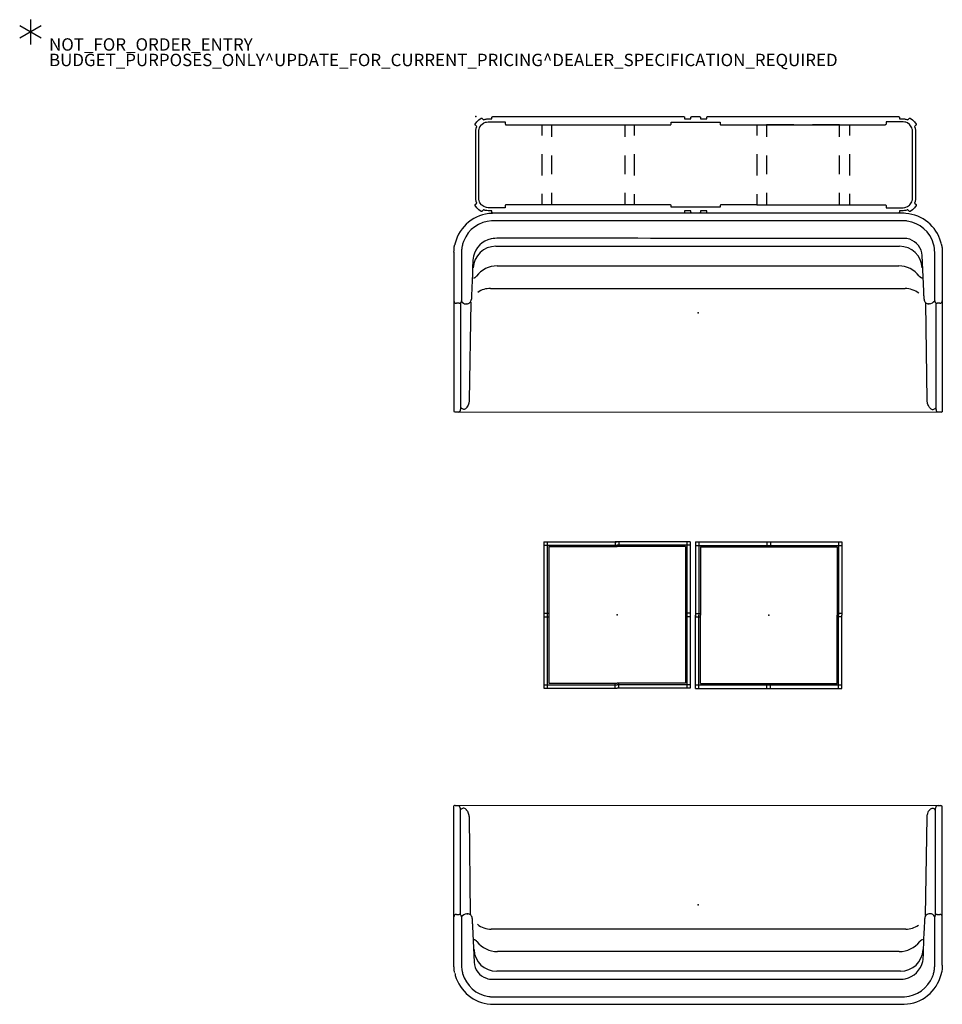
# Model space of a CAD drawing. Units: inches. Extents: x 0 to 903, y 6 to 510.
# Drawn here: x 0 to 149, y 351 to 510 of the extents above; entities that cross this region are included whole.
import ezdxf

# ---------------------------------------------------------------- set-up
doc = ezdxf.new("R2010")
doc.units = ezdxf.units.IN
doc.header["$MEASUREMENT"] = 0
for name, color, linetype in [('PROP-BONUS-COUNT', 7, 'Continuous'), ('PROP-BONUS-FINISH', 7, 'Continuous'), ('PROP-BONUS-PROD_NO', 7, 'Continuous'), ('SEAT', 5, 'Continuous'), ('STORAGE', 4, 'Continuous'), ('TABLE', 6, 'Continuous')]:
    doc.layers.add(name, color=color, linetype=linetype)
doc.styles.get("Standard").update_dxf_attribs({"font": 'arial.ttf'})

# ---------------------------------------------------------------- blocks, each defined once
blk = doc.blocks.new('BBUBBLET')
at = {"layer": 'PROP-BONUS-COUNT'}
for p, q in [((0, 2), (0, -2)), ((1.7321, -1), (-1.7321, 1)), ((1.7321, 1), (-1.7321, -1))]:
    blk.add_line(p, q, dxfattribs=at)
blk.add_point((0, 0), dxfattribs=at)
at = {"layer": 'PROP-BONUS-FINISH'}
blk.add_attdef('FINISH', (3, -5.5), '', height=2, dxfattribs=at)
at = {"layer": 'PROP-BONUS-PROD_NO', "flags": 8}
blk.add_attdef('PROD_NO', (3, -3), '', height=2, dxfattribs=at)
blk = doc.blocks.new('lmgs90_22_0p')
at = {"layer": 'STORAGE'}
for p, q in [((2.74, 0), (33.49, 0)), ((33.49, 0), (33.53, 0)), ((37.34, 0), (37.38, 0)), ((37.38, 0), (68.13, 0)), ((-0.12, -1.28), (-0.1, -1.23)), ((-0.12, -1.33), (-0.12, -1.28)), ((-0.1, -1.38), (-0.12, -1.33)), ((-0.1, -1.23), (0.15, -0.86)), ((-0.07, -1.42), (-0.1, -1.38)), ((0.15, -1.61), (-0.07, -1.42)), ((0.15, -0.86), (0.47, -0.54)), ((0.47, -0.54), (0.84, -0.28)), ((0.66, -1.65), (0.89, -1.34)), ((0.84, -0.28), (0.86, -0.28)), ((0.86, -0.28), (0.9, -0.27)), ((0.89, -1.34), (0.93, -1.29)), ((0.9, -0.27), (0.95, -0.28)), ((0.93, -1.29), (1.26, -1.05)), ((0.95, -0.28), (1, -0.3)), ((1, -0.3), (1.22, -0.54)), ((1.22, -0.54), (1.31, -0.51)), ((1.26, -1.05), (1.53, -0.94)), ((1.31, -0.51), (1.41, -0.47)), ((1.41, -0.47), (1.52, -0.45)), ((1.52, -0.45), (1.64, -0.42)), ((1.53, -0.94), (1.73, -0.89)), ((1.64, -0.42), (1.75, -0.4)), ((1.73, -0.89), (1.96, -0.87)), ((1.75, -0.4), (1.96, -0.39)), ((1.96, -0.39), (2.58, -0.39)), ((1.96, -0.87), (2.44, -0.87)), ((2.44, -0.87), (4.74, -0.86)), ((2.58, -0.16), (2.59, -0.11)), ((2.58, -0.39), (2.58, -0.16)), ((2.59, -0.11), (2.61, -0.07)), ((2.61, -0.07), (2.65, -0.03)), ((2.65, -0.03), (2.69, -0.01)), ((2.69, -0.01), (2.74, 0)), ((4.74, -0.86), (4.74, -1.22)), ((4.74, -1.22), (4.75, -1.26)), ((4.75, -1.26), (4.77, -1.29)), ((4.77, -1.29), (4.79, -1.32)), ((4.79, -1.32), (4.83, -1.33)), ((4.83, -1.33), (4.86, -1.34)), ((4.86, -1.34), (12.22, -1.34)), ((10.64, -1.34), (10.64, -1.38)), ((10.64, -1.38), (10.64, -3.09)), ((12.22, -3.3), (12.22, -1.34)), ((12.22, -1.34), (24.01, -1.34)), ((19.61, -1.34), (25.59, -1.34)), ((24.01, -1.34), (24.01, -3.3)), ((25.59, -1.34), (31.36, -1.34)), ((25.59, -3.07), (25.59, -1.34)), ((31.36, -1.34), (31.4, -1.33)), ((31.4, -1.33), (31.43, -1.32)), ((31.43, -1.32), (31.45, -1.29)), ((31.45, -1.29), (31.47, -1.26)), ((31.47, -1.26), (31.48, -1.22)), ((31.48, -1.22), (31.48, -0.94)), ((31.48, -0.94), (35.43, -0.94)), ((33.53, 0), (33.58, -0.03)), ((33.58, -0.03), (33.62, -0.06)), ((33.62, -0.06), (33.63, -0.11)), ((33.63, -0.11), (33.65, -0.16)), ((33.65, -0.16), (33.64, -0.39)), ((33.64, -0.39), (34.68, -0.39)), ((34.68, -0.12), (34.71, -0.07)), ((34.68, -0.17), (34.68, -0.12)), ((34.68, -0.39), (34.68, -0.17)), ((34.71, -0.07), (34.75, -0.03)), ((34.75, -0.03), (34.8, 0)), ((34.8, 0), (35.43, 0)), ((35.43, 0), (36.07, 0)), ((35.43, -0.94), (39.39, -0.94)), ((36.07, 0), (36.12, -0.03)), ((36.12, -0.03), (36.16, -0.07)), ((36.16, -0.07), (36.19, -0.12)), ((36.19, -0.12), (36.19, -0.17)), ((36.19, -0.17), (36.19, -0.39)), ((36.19, -0.39), (37.22, -0.39)), ((37.22, -0.16), (37.23, -0.11)), ((37.22, -0.39), (37.22, -0.16)), ((37.23, -0.11), (37.25, -0.06)), ((37.25, -0.06), (37.29, -0.03)), ((37.29, -0.03), (37.34, 0)), ((39.39, -0.94), (39.39, -1.22)), ((39.39, -1.22), (39.4, -1.26)), ((39.4, -1.26), (39.41, -1.29)), ((39.41, -1.29), (39.44, -1.32)), ((39.44, -1.32), (39.47, -1.33)), ((39.47, -1.33), (39.51, -1.34)), ((39.51, -1.34), (66.01, -1.34)), ((45.28, -1.34), (45.28, -3.07)), ((46.86, -1.34), (46.86, -3.3)), ((51.26, -1.34), (46.86, -1.34)), ((58.65, -1.34), (54.26, -1.34)), ((58.65, -3.3), (58.65, -1.34)), ((60.23, -1.34), (60.23, -1.38)), ((60.23, -1.38), (60.23, -3.09)), ((66.04, -1.33), (66.01, -1.34)), ((66.07, -1.32), (66.04, -1.33)), ((66.1, -1.29), (66.07, -1.32)), ((66.12, -1.26), (66.1, -1.29)), ((66.13, -1.22), (66.12, -1.26)), ((68.43, -0.87), (66.13, -0.86)), ((66.13, -0.86), (66.13, -1.22)), ((68.13, 0), (68.18, -0.01)), ((68.18, -0.01), (68.22, -0.03)), ((68.22, -0.03), (68.26, -0.07)), ((68.26, -0.07), (68.28, -0.11)), ((68.28, -0.11), (68.29, -0.16)), ((68.29, -0.16), (68.29, -0.39)), ((68.29, -0.39), (68.91, -0.39)), ((68.91, -0.87), (68.43, -0.87)), ((68.91, -0.39), (69.12, -0.4)), ((69.14, -0.89), (68.91, -0.87)), ((69.12, -0.4), (69.23, -0.42)), ((69.34, -0.94), (69.14, -0.89)), ((69.23, -0.42), (69.35, -0.45)), ((69.61, -1.05), (69.34, -0.94)), ((69.35, -0.45), (69.46, -0.47)), ((69.46, -0.47), (69.56, -0.51)), ((69.56, -0.51), (69.65, -0.54)), ((69.94, -1.29), (69.61, -1.05)), ((69.65, -0.54), (69.87, -0.3)), ((69.87, -0.3), (69.92, -0.28)), ((69.92, -0.28), (69.97, -0.27)), ((69.98, -1.34), (69.94, -1.29)), ((69.97, -0.27), (70.01, -0.28)), ((70.21, -1.65), (69.98, -1.34)), ((70.01, -0.28), (70.02, -0.28)), ((70.02, -0.28), (70.4, -0.54)), ((70.4, -0.54), (70.72, -0.86)), ((70.72, -0.86), (70.97, -1.23)), ((70.94, -1.42), (70.72, -1.61)), ((70.97, -1.38), (70.94, -1.42)), ((70.97, -1.23), (70.99, -1.28)), ((70.99, -1.33), (70.97, -1.38)), ((70.99, -1.28), (70.99, -1.33)), ((0, -2.25), (0.06, -1.88)), ((0, -7.8), (0, -2.25)), ((0.06, -1.88), (0.15, -1.61)), ((0.47, -2.39), (0.49, -2.23)), ((0.47, -7.8), (0.47, -2.39)), ((0.49, -2.17), (0.51, -2.06)), ((0.49, -2.23), (0.49, -2.17)), ((0.51, -2.06), (0.59, -1.83)), ((0.59, -1.83), (0.66, -1.65)), ((70.28, -1.83), (70.21, -1.65)), ((70.36, -2.06), (70.28, -1.83)), ((70.38, -2.17), (70.36, -2.06)), ((70.38, -2.23), (70.38, -2.17)), ((70.4, -2.39), (70.38, -2.23)), ((70.4, -7.8), (70.4, -2.39)), ((70.72, -1.61), (70.81, -1.88)), ((70.81, -1.88), (70.87, -2.25)), ((70.87, -2.25), (70.87, -7.8)), ((10.64, -6.09), (10.64, -7.8)), ((12.22, -9.3), (12.22, -6.3)), ((24.01, -6.3), (24.01, -9.3)), ((25.59, -7.8), (25.59, -6.07)), ((45.28, -6.07), (45.28, -7.8)), ((46.86, -6.3), (46.86, -9.3)), ((58.65, -9.3), (58.65, -6.3)), ((60.23, -6.09), (60.23, -7.8)), ((0, -13.34), (0, -7.8)), ((0.47, -13.2), (0.47, -7.8)), ((10.64, -7.8), (10.64, -9.5)), ((25.59, -9.52), (25.59, -7.8)), ((45.28, -7.8), (45.28, -9.52)), ((60.23, -7.8), (60.23, -9.5)), ((70.4, -13.2), (70.4, -7.8)), ((70.87, -7.8), (70.87, -13.34)), ((10.64, -12.5), (10.64, -14.21)), ((12.22, -14.25), (12.22, -12.3)), ((24.01, -12.3), (24.01, -14.25)), ((25.59, -14.25), (25.59, -12.52)), ((45.28, -12.52), (45.28, -14.25)), ((46.86, -12.3), (46.86, -14.25)), ((58.65, -14.25), (58.65, -12.3)), ((60.23, -12.5), (60.23, -14.21)), ((-0.12, -14.26), (-0.1, -14.21)), ((-0.12, -14.32), (-0.12, -14.26)), ((-0.1, -14.21), (-0.07, -14.17)), ((-0.07, -14.17), (0.15, -13.98)), ((0.06, -13.71), (0, -13.34)), ((0.15, -13.98), (0.06, -13.71)), ((0.49, -13.36), (0.47, -13.2)), ((0.49, -13.43), (0.49, -13.36)), ((0.51, -13.53), (0.49, -13.43)), ((0.59, -13.76), (0.51, -13.53)), ((0.66, -13.94), (0.59, -13.76)), ((0.89, -14.25), (0.66, -13.94)), ((0.93, -14.3), (0.89, -14.25)), ((4.79, -14.27), (4.77, -14.3)), ((4.83, -14.26), (4.79, -14.27)), ((4.86, -14.25), (4.83, -14.26)), ((10.64, -14.25), (4.86, -14.25)), ((31.36, -14.25), (4.86, -14.25)), ((10.64, -14.21), (10.64, -14.25)), ((16.61, -14.25), (12.22, -14.25)), ((24.01, -14.25), (19.61, -14.25)), ((31.4, -14.26), (31.36, -14.25)), ((31.43, -14.28), (31.4, -14.26)), ((31.45, -14.3), (31.43, -14.28)), ((39.44, -14.28), (39.41, -14.3)), ((39.47, -14.26), (39.44, -14.28)), ((39.51, -14.25), (39.47, -14.26)), ((45.28, -14.25), (39.51, -14.25)), ((45.28, -14.25), (66.01, -14.25)), ((46.86, -14.25), (51.26, -14.25)), ((60.23, -14.21), (60.23, -14.25)), ((66.01, -14.25), (66.04, -14.26)), ((66.04, -14.26), (66.07, -14.27)), ((66.07, -14.27), (66.1, -14.3)), ((69.94, -14.3), (69.98, -14.25)), ((69.98, -14.25), (70.21, -13.94)), ((70.21, -13.94), (70.28, -13.76)), ((70.28, -13.76), (70.36, -13.53)), ((70.36, -13.53), (70.38, -13.43)), ((70.38, -13.36), (70.4, -13.2)), ((70.38, -13.43), (70.38, -13.36)), ((70.81, -13.71), (70.72, -13.98)), ((70.72, -13.98), (70.94, -14.17)), ((70.87, -13.34), (70.81, -13.71)), ((70.94, -14.17), (70.97, -14.21)), ((70.97, -14.21), (70.99, -14.26)), ((70.99, -14.26), (70.99, -14.32)), ((-0.1, -14.36), (-0.12, -14.32)), ((0.15, -14.73), (-0.1, -14.36)), ((0.47, -15.05), (0.15, -14.73)), ((0.84, -15.31), (0.47, -15.05)), ((0.86, -15.31), (0.84, -15.31)), ((0.9, -15.32), (0.86, -15.31)), ((0.95, -15.31), (0.9, -15.32)), ((1.26, -14.54), (0.93, -14.3)), ((1, -15.29), (0.95, -15.31)), ((1.22, -15.05), (1, -15.29)), ((1.31, -15.08), (1.22, -15.05)), ((1.53, -14.65), (1.26, -14.54)), ((1.41, -15.12), (1.31, -15.08)), ((1.52, -15.15), (1.41, -15.12)), ((1.64, -15.17), (1.52, -15.15)), ((1.73, -14.7), (1.53, -14.65)), ((1.75, -15.19), (1.64, -15.17)), ((1.96, -14.72), (1.73, -14.7)), ((1.96, -15.2), (1.75, -15.19)), ((2.44, -14.72), (1.96, -14.72)), ((2.58, -15.2), (1.96, -15.2)), ((4.74, -14.73), (2.44, -14.72)), ((2.58, -15.43), (2.58, -15.2)), ((2.59, -15.48), (2.58, -15.43)), ((2.61, -15.53), (2.59, -15.48)), ((2.65, -15.56), (2.61, -15.53)), ((2.69, -15.58), (2.65, -15.56)), ((2.74, -15.59), (2.69, -15.58)), ((33.49, -15.59), (2.74, -15.59)), ((4.75, -14.33), (4.74, -14.37)), ((4.74, -14.37), (4.74, -14.73)), ((4.77, -14.3), (4.75, -14.33)), ((31.47, -14.33), (31.45, -14.3)), ((31.48, -14.37), (31.47, -14.33)), ((31.48, -14.65), (31.48, -14.37)), ((35.43, -14.65), (31.48, -14.65)), ((33.53, -15.59), (33.49, -15.59)), ((33.58, -15.56), (33.53, -15.59)), ((33.62, -15.53), (33.58, -15.56)), ((33.63, -15.49), (33.62, -15.53)), ((33.65, -15.43), (33.63, -15.49)), ((34.68, -15.2), (33.64, -15.2)), ((33.64, -15.2), (33.65, -15.43)), ((34.68, -15.42), (34.68, -15.2)), ((34.68, -15.47), (34.68, -15.42)), ((34.71, -15.53), (34.68, -15.47)), ((34.75, -15.56), (34.71, -15.53)), ((34.8, -15.59), (34.75, -15.56)), ((35.43, -15.59), (34.8, -15.59)), ((39.39, -14.65), (35.43, -14.65)), ((36.07, -15.59), (35.43, -15.59)), ((36.12, -15.56), (36.07, -15.59)), ((36.16, -15.53), (36.12, -15.56)), ((36.19, -15.47), (36.16, -15.53)), ((37.22, -15.2), (36.19, -15.2)), ((36.19, -15.2), (36.19, -15.42)), ((36.19, -15.42), (36.19, -15.47)), ((37.22, -15.43), (37.22, -15.2)), ((37.23, -15.49), (37.22, -15.43)), ((37.25, -15.53), (37.23, -15.49)), ((37.29, -15.56), (37.25, -15.53)), ((37.34, -15.59), (37.29, -15.56)), ((37.38, -15.59), (37.34, -15.59)), ((68.13, -15.59), (37.38, -15.59)), ((39.4, -14.33), (39.39, -14.37)), ((39.39, -14.37), (39.39, -14.65)), ((39.41, -14.3), (39.4, -14.33)), ((66.1, -14.3), (66.12, -14.33)), ((66.12, -14.33), (66.13, -14.37)), ((66.13, -14.37), (66.13, -14.73)), ((66.13, -14.73), (68.43, -14.72)), ((68.18, -15.58), (68.13, -15.59)), ((68.22, -15.56), (68.18, -15.58)), ((68.26, -15.53), (68.22, -15.56)), ((68.28, -15.48), (68.26, -15.53)), ((68.29, -15.43), (68.28, -15.48)), ((68.91, -15.2), (68.29, -15.2)), ((68.29, -15.2), (68.29, -15.43)), ((68.43, -14.72), (68.91, -14.72)), ((68.91, -14.72), (69.14, -14.7)), ((69.12, -15.19), (68.91, -15.2)), ((69.23, -15.17), (69.12, -15.19)), ((69.14, -14.7), (69.34, -14.65)), ((69.35, -15.15), (69.23, -15.17)), ((69.34, -14.65), (69.61, -14.54)), ((69.46, -15.12), (69.35, -15.15)), ((69.56, -15.08), (69.46, -15.12)), ((69.65, -15.05), (69.56, -15.08)), ((69.61, -14.54), (69.94, -14.3)), ((69.87, -15.29), (69.65, -15.05)), ((69.92, -15.31), (69.87, -15.29)), ((69.97, -15.32), (69.92, -15.31)), ((70.01, -15.31), (69.97, -15.32)), ((70.02, -15.31), (70.01, -15.31)), ((70.4, -15.05), (70.02, -15.31)), ((70.72, -14.73), (70.4, -15.05)), ((70.97, -14.36), (70.72, -14.73)), ((70.99, -14.32), (70.97, -14.36))]:
    blk.add_line(p, q, dxfattribs=at)
blk.add_point((0, 0), dxfattribs=at)
blk = doc.blocks.new('3ttlsc2415_0p')
at = {"layer": 'TABLE', "lineweight": 25}
for points in [[(-11.81, 11.81), (-11.81, -11.81)], [(-11.81, 11.81), (0, 11.81)], [(-11.81, 11.26), (0, 11.26)], [(-11.26, 11.81), (-11.26, -11.81)], [(0, 11.81), (-0.28, 11.81)], [(-0.28, 11.81), (-0.28, 11.02)], [(11.81, 11.81), (0, 11.81)], [(11.81, 11.26), (0, 11.26)], [(0.28, 11.81), (0.28, 11.02)], [(11.26, 11.81), (11.26, -11.81)], [(11.81, 11.81), (11.81, -11.81)], [(-11.02, 11.02), (-11.02, -11.02)], [(-11.02, 11.02), (0, 11.02)], [(11.02, 11.02), (0, 11.02)], [(11.02, 11.02), (11.02, -11.02)], [(-11.81, 0.28), (-11.02, 0.28)], [(-11.81, 0.28), (-11.02, 0.28)], [(11.81, 0.28), (11.02, 0.28)], [(11.81, 0.28), (11.02, 0.28)], [(-11.81, -0.28), (-11.02, -0.28)], [(11.81, -0.28), (11.02, -0.28)], [(-11.02, -11.02), (0, -11.02)], [(-0.28, -11.81), (-0.28, -11.02)], [(11.02, -11.02), (0, -11.02)], [(0.28, -11.81), (0.28, -11.02)], [(-11.81, -11.26), (-11.26, -11.26)], [(-11.81, -11.81), (0, -11.81)], [(-11.26, -11.26), (0, -11.26)], [(11.26, -11.26), (0, -11.26)], [(11.81, -11.81), (0, -11.81)], [(11.81, -11.26), (11.26, -11.26)]]:
    blk.add_lwpolyline(points, dxfattribs=at)
at = {"layer": 'TABLE'}
blk.add_point((0, 0), dxfattribs=at)
blk = doc.blocks.new('ONOHUN233_0P')
at = {"layer": 'SEAT'}
for p, q in [((-9.75, 39.37), (15.97, 39.37)), ((-1.93, 38.15), (-9.75, 38.15)), ((-1.54, 38.98), (-1.54, 38.54)), ((13.99, 38.36), (-1.54, 38.36)), ((15.62, 38.36), (13.99, 38.36)), ((16.02, -38.69), (15.97, 38.58)), ((16.02, 39.19), (16.02, 38.76)), ((14.13, 36.93), (-1.54, 36.74)), ((-1.43, 37.3), (-1.43, 37.15)), ((-3.5, 36.38), (-9.23, 36.12)), ((-3.93, 33.36), (-3.93, 33.36)), ((-3.93, -33.49), (-3.93, 33.36)), ((-16.04, 32.95), (-16.04, -32.95)), ((-14.85, 32.95), (-14.85, -32.95)), ((-10.72, -32.61), (-10.72, 32.48)), ((-7.55, -32.42), (-7.55, 32.35)), ((-1.83, -38.12), (-1.83, -38.17)), ((-1.71, -36.66), (14.13, -36.91)), ((-1.43, -37.26), (-1.43, -37.27)), ((-1.43, -37.42), (-1.43, -37.27)), ((-9.75, -38.15), (-1.97, -38.15)), ((-9.75, -39.37), (15.93, -39.37)), ((-1.63, -38.29), (15.6, -38.29)), ((-1.54, -38.54), (-1.54, -38.98)), ((16.02, -38.69), (16.02, -39.12))]:
    blk.add_line(p, q, dxfattribs=at)
for points in [[(-11, 39.24, 0.022976), (-11.39, 39.15, 0.314159), (-16.02, 33.5, 0.02318), (-16.04, 32.95)], [(-10.99, 39.24, -0.00483), (-10.76, 39.29, -0.027713), (-10.22, 39.35, -0.005659), (-10.07, 39.36, -0.003393), (-9.91, 39.37, -0.001885), (-9.75, 39.37)], [(-9.75, 38.15, 0.002348), (-9.94, 38.14, 0.006103), (-10.12, 38.14, 0.024205), (-10.49, 38.1, 0.01083), (-10.62, 38.07, 0.00504), (-10.74, 38.05)], [(15.62, 38.36, 0.006435), (15.64, 38.36, 0.218782), (15.93, 38.51, 0.016834), (15.95, 38.54, 0.017693), (15.96, 38.56, 0.038929), (15.97, 38.58)], [(-10.74, 38.05, 0.016186), (-11.06, 37.98, 0.298), (-14.79, 33.73, 0.029577), (-14.84, 33.18, 0.006091), (-14.85, 32.95)], [(15.49, 37.51, -0.006892), (15.39, 37.42, -0.017689), (15.29, 37.33, -0.031727), (15.09, 37.2, -0.084466), (14.47, 36.97, -0.022388), (14.32, 36.95, -0.008666), (14.23, 36.94, -0.004802), (14.13, 36.93)], [(-9.23, 36.12, 0.31015), (-11.85, 34.12, 0.08178), (-12, 33.15)], [(-5.91, 35.67, 0.0057), (-5.85, 35.71, 0.011497), (-5.81, 35.75, 0.018142), (-5.78, 35.79, 0.032702), (-5.73, 35.86, 0.022293), (-5.68, 35.93, 0.012262), (-5.66, 35.98, 0.035554), (-5.63, 36.05, 0.04129), (-5.62, 36.11, 0.007845), (-5.61, 36.13)], [(-2.27, 36.43, 0.00287), (-2.47, 36.43, 0.001088), (-2.76, 36.42, 0.001347), (-3.5, 36.38)], [(-2.18, 36.43, 0.018288), (-2.19, 36.43, 0.005836), (-2.2, 36.43, 0.003783), (-2.21, 36.43, 0.002491), (-2.22, 36.43, 0.00249), (-2.25, 36.43, 0.000894), (-2.27, 36.43)], [(-12, 33.16), (-12, 0.47, -0.00005), (-12.01, -32.12, 0.054561), (-11.92, -33.38, 0.300268), (-9.11, -36.21, 0.046745), (-7.86, -36.35, 0.011418), (-7.01, -36.36)], [(-16.04, -32.95, 0.00835), (-16.03, -33.23, 0.333285), (-11.22, -39.19, 0.017759), (-10.95, -39.25)], [(-14.85, -32.95, 0.008362), (-14.83, -33.29, 0.289993), (-11.6, -37.8, 0.022856), (-11.08, -37.97, 0.026574), (-10.76, -38.05)], [(-7.01, -36.36, -0.006573), (-6.58, -36.37, -0.002765), (-5.26, -36.42, -0.001243), (-3.5, -36.51)], [(-5.61, -36.2, 0.010722), (-5.62, -36.17, 0.04333), (-5.63, -36.12, 0.016398), (-5.65, -36.08, 0.009937), (-5.66, -36.05, 0.01994), (-5.7, -35.97, 0.052911), (-5.79, -35.84, 0.019676), (-5.83, -35.81, 0.012465), (-5.87, -35.77, 0.004437), (-5.91, -35.74)], [(-3.5, -36.51, 0.001732), (-2.61, -36.55, 0.001457), (-2.35, -36.55, 0.001202), (-2.27, -36.56)], [(-10.76, -38.05, 0.003899), (-10.57, -38.08, 0.034513), (-10.01, -38.14, 0.004602), (-9.88, -38.15, 0.002557), (-9.75, -38.15)], [(-2.27, -36.56, 0.00146), (-2.24, -36.56, 0.00277), (-2.21, -36.56, 0.004882), (-2.2, -36.56, 0.008846), (-2.19, -36.56, 0.014022), (-2.18, -36.56)], [(14.13, -36.91, -0.006659), (14.27, -36.92, -0.010713), (14.37, -36.93, -0.034148), (14.59, -36.97, -0.091382), (15.25, -37.27, -0.019185), (15.35, -37.35, -0.007184), (15.45, -37.44)], [(-9.75, -39.37, -0.002294), (-9.98, -39.36, -0.005963), (-10.21, -39.35, -0.024213), (-10.66, -39.31, -0.011074), (-10.8, -39.28, -0.005086), (-10.95, -39.25)], [(15.9, -38.41, 0.010742), (15.89, -38.4, 0.035227), (15.86, -38.37, 0.042445), (15.8, -38.34, 0.088089), (15.67, -38.3, 0.016197), (15.63, -38.29, 0.00573), (15.62, -38.29)]]:
    blk.add_lwpolyline(points, format="xyb", dxfattribs=at)
at = {"layer": 'SEAT', "flags": 128}
blk.add_lwpolyline([(15.9, -38.41), (15.9, -38.41), (15.91, -38.41)], dxfattribs=at)
at = {"layer": 'SEAT'}
for centre, radius, start, end in [((-1.93, 38.98), 0.394, 0, 90), ((-1.93, 38.54), 0.394, 270, 0), ((-2.8, 37.06), 1.39, 10.0167, 51.5732), ((15.02, 37.83), 0.572, 326.1668, 69.7251), ((15.67, 39.2), 0.35, 358.7827, 30.0088), ((15.62, 38.76), 0.394, 333.5556, 0), ((-2.21, 37.22), 0.787, 272.5602, 315.3827), ((-2.21, 37.22), 0.787, 315.3827, 359.9998), ((-7.06, 32.48), 3.66, 92.5605, 180), ((-3.39, 32.35), 4.16, 127.249, 180), ((-0.38, 33.36), 3.54, 141.0453, 180), ((-7.06, -32.61), 3.66, 180, 267.4395), ((-3.39, -32.42), 4.16, 180, 232.7468), ((-0.38, -33.49), 3.54, 180, 214.8101), ((-2.21, -37.34), 0.787, 44.5945, 87.4397), ((-2.21, -37.42), 0.787, 292.7915, 0), ((-2.21, -37.34), 0.787, 0.0002, 44.5945), ((15, -37.77), 0.555, 288.8133, 36.2227), ((-1.93, -38.54), 0.394, 0, 90), ((-1.93, -38.98), 0.394, 270, 0), ((15.62, -38.69), 0.394, 0, 44.3033), ((15.62, -39.12), 0.394, 320.5147, 0)]:
    blk.add_arc(centre, radius, start, end, dxfattribs=at)
blk.add_point((0, 0), dxfattribs=at)

msp = doc.modelspace()

# ---------------------------------------------------------------- block references
msp.add_blockref('BBUBBLET', (1.73, 507.57)).add_auto_attribs({'PROD_NO': 'NOT_FOR_ORDER_ENTRY', 'FINISH': 'BUDGET_PURPOSES_ONLY^ UPDATE_FOR_CURRENT_PRICING^ DEALER_SPECIFICATION_REQUIRED'})
for name, p in [('lmgs90_22_0p', (73.56, 493.95)), ('3ttlsc2415_0p', (96.32, 413.53))]:
    msp.add_blockref(name, p)
for name, p, rotation in [('ONOHUN233_0P', (109.39, 462.29), 270), ('3ttlsc2415_0p', (120.77, 413.5, 13.47), 90), ('ONOHUN233_0P', (109.39, 366.76), 90)]:
    msp.add_blockref(name, p, dxfattribs=dict(rotation=rotation))

doc.saveas('drawing.dxf')
